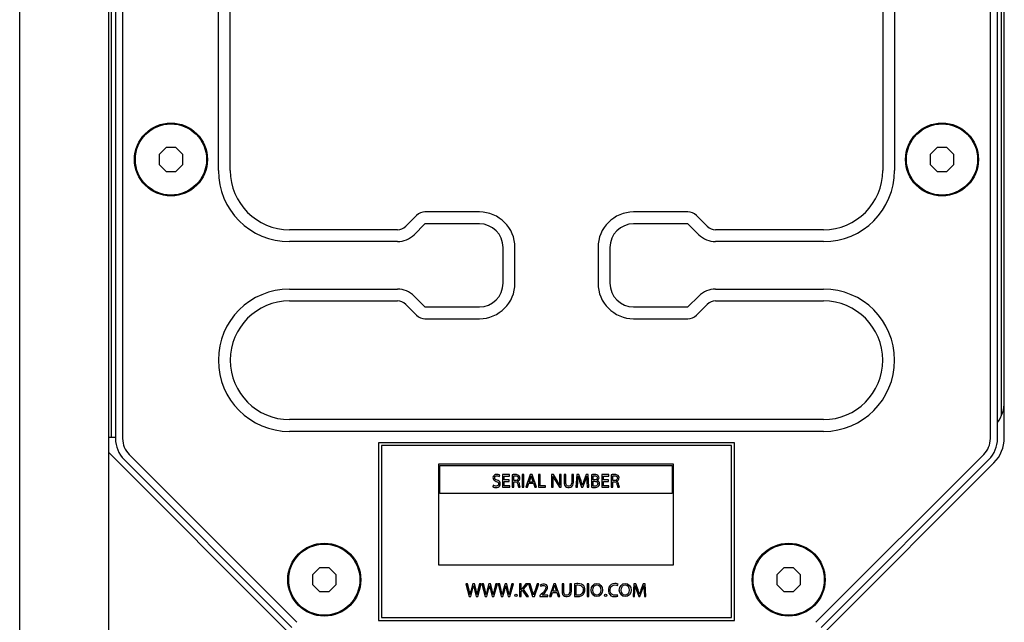
# Model space of a CAD drawing. Units: millimetres. Extents: x 0 to 3200, y 0 to 1900.
# Drawn here: x 2430 to 2596, y 710 to 812 of the extents above; entities that cross this region are included whole.
import ezdxf

# ---------------------------------------------------------------- set-up
doc = ezdxf.new("R2010")
doc.units = ezdxf.units.MM
doc.header["$LTSCALE"] = 175.99406
doc.layers.get('0').update_dxf_attribs({"linetype": 'CONTINUOUS'})
doc.layers.add('AXIS', color=7, linetype='CONTINUOUS')

msp = doc.modelspace()

# ---------------------------------------------------------------- linework, layer by layer
at = {"color": 7, "linetype": 'Continuous'}
for p, q in [((2444.57, 635.66), (2444.57, 1280.66)), ((2429.57, 628.66), (2429.57, 1272.66)), ((2445.07, 741.66), (2445.07, 913.66)), ((2445.72, 913.87), (2445.72, 741.45)), ((2446.92, 913.87), (2446.92, 741.45)), ((2593.22, 741.45), (2593.22, 913.87)), ((2594.42, 741.45), (2594.42, 913.87)), ((2595.57, 741.6), (2595.57, 913.72)), ((2595.07, 745.28), (2595.07, 910.04)), ((2463.07, 786.66), (2463.07, 900.66)), ((2465.07, 786.66), (2465.07, 900.66)), ((2575.07, 900.66), (2575.07, 786.66)), ((2577.07, 900.66), (2577.07, 786.66)), ((2454.24, 790.51), (2453.07, 789.34)), ((2455.9, 790.51), (2454.24, 790.51)), ((2457.07, 789.34), (2455.9, 790.51)), ((2584.24, 790.51), (2583.07, 789.34)), ((2585.9, 790.51), (2584.24, 790.51)), ((2587.07, 789.34), (2585.9, 790.51)), ((2453.07, 789.34), (2453.07, 787.68)), ((2457.07, 787.68), (2457.07, 789.34)), ((2583.07, 789.34), (2583.07, 787.68)), ((2587.07, 787.68), (2587.07, 789.34)), ((2453.07, 787.68), (2454.24, 786.51)), ((2455.9, 786.51), (2457.07, 787.68)), ((2583.07, 787.68), (2584.24, 786.51)), ((2585.9, 786.51), (2587.07, 787.68)), ((2454.24, 786.51), (2455.9, 786.51)), ((2584.24, 786.51), (2585.9, 786.51)), ((2496.48, 779.07), (2494.65, 777.25)), ((2507.07, 779.66), (2497.9, 779.66)), ((2542.24, 779.66), (2533.07, 779.66)), ((2545.48, 777.25), (2543.65, 779.07)), ((2497.9, 777.66), (2496.07, 775.83)), ((2507.07, 777.66), (2497.9, 777.66)), ((2542.24, 777.66), (2533.07, 777.66)), ((2544.07, 775.83), (2542.24, 777.66)), ((2493.24, 776.66), (2475.07, 776.66)), ((2565.07, 776.66), (2546.9, 776.66)), ((2493.24, 774.66), (2475.07, 774.66)), ((2511.07, 767.66), (2511.07, 773.66)), ((2513.07, 767.66), (2513.07, 773.66)), ((2527.07, 773.66), (2527.07, 767.66)), ((2529.07, 773.66), (2529.07, 767.66)), ((2565.07, 774.66), (2546.9, 774.66)), ((2475.07, 766.66), (2493.24, 766.66)), ((2496.07, 765.49), (2497.9, 763.66)), ((2542.24, 763.66), (2544.07, 765.49)), ((2546.9, 766.66), (2565.07, 766.66)), ((2475.07, 764.66), (2493.24, 764.66)), ((2494.65, 764.07), (2496.48, 762.25)), ((2497.9, 763.66), (2507.07, 763.66)), ((2533.07, 763.66), (2542.24, 763.66)), ((2543.65, 762.25), (2545.48, 764.07)), ((2546.9, 764.66), (2565.07, 764.66)), ((2497.9, 761.66), (2507.07, 761.66)), ((2533.07, 761.66), (2542.24, 761.66)), ((2565.07, 744.66), (2475.07, 744.66)), ((2565.07, 742.66), (2475.07, 742.66)), ((2445.72, 741.66), (2444.57, 741.66)), ((2490.07, 740.76), (2490.07, 710.76)), ((2550.07, 740.76), (2490.07, 740.76)), ((2550.07, 710.76), (2550.07, 740.76)), ((2444.57, 739.11), (2474.51, 709.17)), ((2448.03, 738.76), (2476.32, 710.47)), ((2490.57, 740.26), (2490.57, 711.26)), ((2549.57, 740.26), (2490.57, 740.26)), ((2549.57, 711.26), (2549.57, 740.26)), ((2563.82, 710.47), (2592.11, 738.76)), ((2447.18, 737.91), (2475.47, 709.62)), ((2500.2, 737.11), (2500.2, 720.19)), ((2539.77, 737.11), (2500.2, 737.11)), ((2539.77, 720.19), (2539.77, 737.11)), ((2564.67, 709.62), (2592.95, 737.91)), ((2565.63, 709.17), (2593.81, 737.35)), ((2500.4, 732.17), (2500.4, 736.91)), ((2500.4, 736.91), (2539.57, 736.91)), ((2539.57, 736.91), (2539.57, 732.18)), ((2510.44, 735.08), (2510.51, 735.31)), ((2510.99, 735.38), (2510.99, 733.24)), ((2512.15, 735.38), (2510.99, 735.38)), ((2511.27, 734.47), (2511.27, 735.14)), ((2511.27, 735.14), (2512.15, 735.14)), ((2512.1, 734.47), (2511.27, 734.47)), ((2511.27, 733.47), (2511.27, 734.24)), ((2511.27, 734.24), (2512.1, 734.24)), ((2512.1, 734.24), (2512.1, 734.47)), ((2512.15, 735.14), (2512.15, 735.38)), ((2512.57, 735.34), (2512.57, 733.24)), ((2512.85, 734.37), (2512.85, 735.15)), ((2513.13, 734.37), (2512.85, 734.37)), ((2512.85, 733.24), (2512.85, 734.16)), ((2512.85, 734.16), (2513.11, 734.16)), ((2514.29, 735.38), (2514.29, 733.24)), ((2514.57, 735.38), (2514.29, 735.38)), ((2514.57, 733.24), (2514.57, 735.38)), ((2515.64, 735.38), (2514.91, 733.24)), ((2515.2, 733.24), (2515.42, 733.91)), ((2515.42, 733.91), (2516.18, 733.91)), ((2515.48, 734.12), (2515.68, 734.74)), ((2516.12, 734.12), (2515.48, 734.12)), ((2515.97, 735.38), (2515.64, 735.38)), ((2515.79, 735.15), (2515.8, 735.13)), ((2515.79, 735.13), (2515.79, 735.15)), ((2515.91, 734.74), (2516.12, 734.12)), ((2516.7, 733.24), (2515.97, 735.38)), ((2516.18, 733.91), (2516.41, 733.24)), ((2517.03, 735.38), (2517.03, 733.24)), ((2517.31, 735.38), (2517.03, 735.38)), ((2517.31, 733.47), (2517.31, 735.38)), ((2519.23, 735.38), (2519.23, 733.24)), ((2519.54, 735.38), (2519.23, 735.38)), ((2519.48, 735.03), (2519.49, 735.04)), ((2519.49, 733.24), (2519.49, 734.15)), ((2520.22, 734.29), (2519.54, 735.38)), ((2519.88, 734.32), (2520.56, 733.24)), ((2520.58, 735.38), (2520.58, 734.48)), ((2520.84, 735.38), (2520.58, 735.38)), ((2520.84, 733.24), (2520.84, 735.38)), ((2521.34, 735.38), (2521.34, 734.11)), ((2521.62, 735.38), (2521.34, 735.38)), ((2521.62, 734.11), (2521.62, 735.38)), ((2522.63, 735.38), (2522.63, 734.11)), ((2522.91, 735.38), (2522.63, 735.38)), ((2522.91, 734.12), (2522.91, 735.38)), ((2523.5, 735.38), (2523.35, 733.24)), ((2523.85, 735.38), (2523.5, 735.38)), ((2523.62, 733.24), (2523.67, 734.15)), ((2524.22, 734.34), (2523.85, 735.38)), ((2523.96, 734.27), (2524.31, 733.25)), ((2524.52, 733.25), (2524.9, 734.29)), ((2525.05, 735.38), (2524.67, 734.34)), ((2525.4, 735.38), (2525.05, 735.38)), ((2525.21, 734.18), (2525.26, 733.24)), ((2525.54, 733.24), (2525.4, 735.38)), ((2525.98, 735.34), (2525.98, 733.24)), ((2526.25, 734.47), (2526.25, 735.16)), ((2526.5, 734.47), (2526.25, 734.47)), ((2526.25, 733.44), (2526.25, 734.26)), ((2526.25, 734.26), (2526.48, 734.26)), ((2527.71, 735.38), (2527.71, 733.24)), ((2528.87, 735.38), (2527.71, 735.38)), ((2527.99, 734.47), (2527.99, 735.14)), ((2527.99, 735.14), (2528.87, 735.14)), ((2528.82, 734.47), (2527.99, 734.47)), ((2527.99, 733.47), (2527.99, 734.24)), ((2527.99, 734.24), (2528.82, 734.24)), ((2528.82, 734.24), (2528.82, 734.47)), ((2528.87, 735.14), (2528.87, 735.38)), ((2529.29, 735.34), (2529.29, 733.24)), ((2529.57, 734.37), (2529.57, 735.15)), ((2529.85, 734.37), (2529.57, 734.37)), ((2529.57, 733.24), (2529.57, 734.16)), ((2529.57, 734.16), (2529.83, 734.16)), ((2539.57, 732.18), (2500.4, 732.17)), ((2509.38, 733.57), (2509.31, 733.34)), ((2509.57, 733.48), (2509.38, 733.57)), ((2510.99, 733.24), (2512.2, 733.24)), ((2512.2, 733.47), (2511.27, 733.47)), ((2512.2, 733.24), (2512.2, 733.47)), ((2512.57, 733.24), (2512.85, 733.24)), ((2513.68, 733.24), (2513.97, 733.24)), ((2514.29, 733.24), (2514.57, 733.24)), ((2514.91, 733.24), (2515.2, 733.24)), ((2516.41, 733.24), (2516.7, 733.24)), ((2517.03, 733.24), (2518.22, 733.24)), ((2518.22, 733.47), (2517.31, 733.47)), ((2518.22, 733.24), (2518.22, 733.47)), ((2519.23, 733.24), (2519.49, 733.24)), ((2520.56, 733.24), (2520.84, 733.24)), ((2520.61, 733.6), (2520.6, 733.6)), ((2523.35, 733.24), (2523.62, 733.24)), ((2524.31, 733.25), (2524.52, 733.25)), ((2525.26, 733.24), (2525.54, 733.24)), ((2527.71, 733.24), (2528.92, 733.24)), ((2528.92, 733.47), (2527.99, 733.47)), ((2528.92, 733.24), (2528.92, 733.47)), ((2529.29, 733.24), (2529.57, 733.24)), ((2530.4, 733.24), (2530.69, 733.24)), ((2480.09, 719.66), (2478.92, 718.49)), ((2481.75, 719.66), (2480.09, 719.66)), ((2482.92, 718.49), (2481.75, 719.66)), ((2500.2, 720.19), (2539.77, 720.19)), ((2558.39, 719.66), (2557.22, 718.49)), ((2560.05, 719.66), (2558.39, 719.66)), ((2561.22, 718.49), (2560.05, 719.66)), ((2478.92, 718.49), (2478.92, 716.83)), ((2482.92, 716.83), (2482.92, 718.49)), ((2557.22, 718.49), (2557.22, 716.83)), ((2561.22, 716.83), (2561.22, 718.49)), ((2478.92, 716.83), (2480.09, 715.66)), ((2480.09, 715.66), (2481.75, 715.66)), ((2481.75, 715.66), (2482.92, 716.83)), ((2504.78, 716.97), (2505.32, 714.83)), ((2505.07, 716.97), (2504.78, 716.97)), ((2505.32, 715.89), (2505.07, 716.97)), ((2505.61, 714.83), (2505.91, 715.95)), ((2505.95, 716.97), (2505.66, 715.89)), ((2506.24, 716.97), (2505.95, 716.97)), ((2506.23, 715.95), (2506.5, 714.83)), ((2506.5, 715.89), (2506.24, 716.97)), ((2506.79, 714.83), (2507.39, 716.97)), ((2507.11, 716.97), (2506.83, 715.89)), ((2507.39, 716.97), (2507.11, 716.97)), ((2507.5, 716.97), (2508.04, 714.83)), ((2507.79, 716.97), (2507.5, 716.97)), ((2508.04, 715.89), (2507.79, 716.97)), ((2508.33, 714.83), (2508.63, 715.95)), ((2508.67, 716.97), (2508.38, 715.89)), ((2508.96, 716.97), (2508.67, 716.97)), ((2508.94, 715.95), (2509.21, 714.83)), ((2509.22, 715.89), (2508.96, 716.97)), ((2509.5, 714.83), (2510.11, 716.97)), ((2509.83, 716.97), (2509.54, 715.89)), ((2510.11, 716.97), (2509.83, 716.97)), ((2510.21, 716.97), (2510.76, 714.83)), ((2510.51, 716.97), (2510.21, 716.97)), ((2510.76, 715.89), (2510.51, 716.97)), ((2511.05, 714.83), (2511.35, 715.95)), ((2511.39, 716.97), (2511.1, 715.89)), ((2511.67, 716.97), (2511.39, 716.97)), ((2511.66, 715.95), (2511.93, 714.83)), ((2511.93, 715.89), (2511.67, 716.97)), ((2512.22, 714.83), (2512.83, 716.97)), ((2512.54, 716.97), (2512.26, 715.89)), ((2512.83, 716.97), (2512.54, 716.97)), ((2513.81, 716.97), (2513.81, 714.83)), ((2514.09, 716.97), (2513.81, 716.97)), ((2514.09, 715.94), (2514.09, 716.97)), ((2514.1, 715.94), (2514.09, 715.94)), ((2514.09, 715.65), (2514.3, 715.88)), ((2514.09, 714.83), (2514.09, 715.65)), ((2514.92, 716.97), (2514.27, 716.17)), ((2514.3, 715.88), (2515, 714.83)), ((2514.49, 716.07), (2515.27, 716.97)), ((2515.33, 714.83), (2514.49, 716.07)), ((2515.27, 716.97), (2514.92, 716.97)), ((2515.33, 716.97), (2516.04, 714.83)), ((2515.64, 716.97), (2515.33, 716.97)), ((2515.97, 715.92), (2515.64, 716.97)), ((2516.34, 714.83), (2517.11, 716.97)), ((2516.81, 716.97), (2516.45, 715.92)), ((2517.11, 716.97), (2516.81, 716.97)), ((2517.33, 716.72), (2517.41, 716.53)), ((2519.6, 716.97), (2518.87, 714.83)), ((2519.15, 714.83), (2519.38, 715.51)), ((2519.38, 715.51), (2520.14, 715.51)), ((2519.43, 715.72), (2519.64, 716.34)), ((2520.08, 715.72), (2519.43, 715.72)), ((2519.93, 716.97), (2519.6, 716.97)), ((2519.75, 716.73), (2519.76, 716.73)), ((2519.87, 716.34), (2520.08, 715.72)), ((2520.66, 714.83), (2519.93, 716.97)), ((2520.14, 715.51), (2520.36, 714.83)), ((2521, 716.97), (2521, 715.71)), ((2521.28, 716.97), (2521, 716.97)), ((2521.28, 715.7), (2521.28, 716.97)), ((2522.3, 716.97), (2522.3, 715.7)), ((2522.58, 716.97), (2522.3, 716.97)), ((2522.58, 715.72), (2522.58, 716.97)), ((2523.09, 716.95), (2523.09, 714.84)), ((2523.37, 715.05), (2523.37, 716.74)), ((2525.23, 716.97), (2525.23, 714.83)), ((2525.51, 716.97), (2525.23, 716.97)), ((2525.51, 714.83), (2525.51, 716.97)), ((2530.37, 716.69), (2530.44, 716.91)), ((2533.12, 716.97), (2532.97, 714.83)), ((2533.47, 716.97), (2533.12, 716.97)), ((2533.23, 714.83), (2533.29, 715.75)), ((2533.84, 715.94), (2533.47, 716.97)), ((2533.58, 715.87), (2533.93, 714.85)), ((2534.14, 714.85), (2534.52, 715.88)), ((2534.67, 716.97), (2534.29, 715.94)), ((2535.02, 716.97), (2534.67, 716.97)), ((2534.83, 715.77), (2534.88, 714.83)), ((2535.16, 714.83), (2535.02, 716.97)), ((2557.22, 716.83), (2558.39, 715.66)), ((2558.39, 715.66), (2560.05, 715.66)), ((2560.05, 715.66), (2561.22, 716.83)), ((2505.32, 714.83), (2505.61, 714.83)), ((2506.5, 714.83), (2506.79, 714.83)), ((2508.04, 714.83), (2508.33, 714.83)), ((2509.21, 714.83), (2509.5, 714.83)), ((2510.76, 714.83), (2511.05, 714.83)), ((2511.93, 714.83), (2512.22, 714.83)), ((2513.81, 714.83), (2514.09, 714.83)), ((2515, 714.83), (2515.33, 714.83)), ((2516.04, 714.83), (2516.34, 714.83)), ((2517.49, 715.22), (2517.27, 715.01)), ((2517.27, 715.01), (2517.27, 714.83)), ((2517.27, 714.83), (2518.59, 714.83)), ((2517.66, 715.07), (2517.83, 715.22)), ((2518.59, 715.07), (2517.66, 715.07)), ((2518.59, 714.83), (2518.59, 715.07)), ((2518.87, 714.83), (2519.15, 714.83)), ((2520.36, 714.83), (2520.66, 714.83)), ((2525.23, 714.83), (2525.51, 714.83)), ((2530.43, 714.9), (2530.37, 715.12)), ((2532.97, 714.83), (2533.23, 714.83)), ((2533.93, 714.85), (2534.14, 714.85)), ((2534.88, 714.83), (2535.16, 714.83)), ((2490.07, 710.76), (2550.07, 710.76)), ((2490.57, 711.26), (2549.57, 711.26))]:
    msp.add_line(p, q, dxfattribs=at)
for points in [[(2510.04, 735.41), (2509.81, 735.38), (2509.62, 735.3), (2509.48, 735.19), (2509.39, 735.04), (2509.35, 734.87), (2509.37, 734.7), (2509.43, 734.55), (2509.55, 734.42), (2509.71, 734.31), (2509.92, 734.22)], [(2510.51, 735.31), (2510.38, 735.36), (2510.22, 735.4), (2510.04, 735.41)], [(2513.1, 735.39), (2512.92, 735.39), (2512.74, 735.37), (2512.57, 735.34)], [(2513.49, 734.26), (2513.68, 734.36), (2513.81, 734.51), (2513.88, 734.68), (2513.89, 734.88), (2513.84, 735.06), (2513.73, 735.21), (2513.57, 735.31), (2513.35, 735.38), (2513.1, 735.39)], [(2526.48, 735.39), (2526.3, 735.39), (2526.13, 735.37), (2525.98, 735.34)], [(2527.25, 734.86), (2527.23, 735.01), (2527.16, 735.14), (2527.05, 735.25), (2526.89, 735.33), (2526.7, 735.38), (2526.48, 735.39)], [(2529.82, 735.39), (2529.64, 735.39), (2529.46, 735.37), (2529.29, 735.34)], [(2530.21, 734.26), (2530.4, 734.36), (2530.53, 734.51), (2530.6, 734.68), (2530.61, 734.88), (2530.56, 735.06), (2530.45, 735.21), (2530.29, 735.31), (2530.07, 735.38), (2529.82, 735.39)], [(2509.92, 734.22), (2510.06, 734.16), (2510.19, 734.08), (2510.27, 733.98), (2510.31, 733.86), (2510.31, 733.73), (2510.27, 733.62), (2510.19, 733.52), (2510.07, 733.46), (2509.92, 733.43), (2509.76, 733.44), (2509.57, 733.48)], [(2509.63, 734.86), (2509.65, 734.96), (2509.7, 735.05), (2509.79, 735.12), (2509.9, 735.17), (2510.03, 735.18)], [(2510.06, 734.45), (2509.91, 734.5), (2509.79, 734.57), (2509.7, 734.66), (2509.65, 734.76), (2509.63, 734.86)], [(2509.85, 733.2), (2510.06, 733.22), (2510.25, 733.28), (2510.39, 733.37), (2510.5, 733.49), (2510.57, 733.65), (2510.6, 733.82)], [(2510.03, 735.18), (2510.19, 735.17), (2510.32, 735.13), (2510.44, 735.08)], [(2510.6, 733.82), (2510.57, 733.99), (2510.51, 734.14), (2510.4, 734.26), (2510.24, 734.37), (2510.06, 734.45)], [(2512.85, 735.15), (2512.93, 735.17), (2513.03, 735.17), (2513.12, 735.18)], [(2513.11, 734.16), (2513.25, 734.14), (2513.36, 734.09), (2513.44, 734.01), (2513.5, 733.89), (2513.54, 733.75)], [(2513.12, 735.18), (2513.29, 735.16), (2513.42, 735.12), (2513.52, 735.04), (2513.59, 734.92), (2513.61, 734.78)], [(2513.61, 734.78), (2513.59, 734.65), (2513.53, 734.53), (2513.43, 734.44), (2513.29, 734.39), (2513.13, 734.37)], [(2513.81, 733.82), (2513.76, 733.98), (2513.69, 734.1), (2513.6, 734.2), (2513.49, 734.25)], [(2513.54, 733.75), (2513.57, 733.6), (2513.61, 733.47), (2513.64, 733.34), (2513.68, 733.24)], [(2513.97, 733.24), (2513.91, 733.41), (2513.86, 733.61), (2513.81, 733.82)], [(2515.68, 734.74), (2515.72, 734.87), (2515.76, 735), (2515.79, 735.13)], [(2515.8, 735.13), (2515.83, 735), (2515.87, 734.87), (2515.91, 734.74)], [(2519.49, 734.15), (2519.49, 734.45), (2519.49, 734.75), (2519.48, 735.03)], [(2519.49, 735.04), (2519.6, 734.8), (2519.73, 734.56), (2519.88, 734.32)], [(2520.6, 733.6), (2520.49, 733.83), (2520.36, 734.06), (2520.22, 734.29)], [(2520.58, 734.48), (2520.58, 734.18), (2520.59, 733.88), (2520.61, 733.6)], [(2521.34, 734.11), (2521.36, 733.83), (2521.44, 733.58), (2521.57, 733.39), (2521.75, 733.27), (2521.97, 733.21), (2522.23, 733.21), (2522.47, 733.27), (2522.66, 733.39), (2522.8, 733.58), (2522.89, 733.83), (2522.91, 734.12)], [(2522.63, 734.11), (2522.62, 733.89), (2522.57, 733.71), (2522.48, 733.57), (2522.36, 733.48), (2522.2, 733.43), (2522.04, 733.43), (2521.89, 733.47), (2521.77, 733.57), (2521.68, 733.71), (2521.63, 733.89), (2521.62, 734.11)], [(2523.67, 734.15), (2523.69, 734.47), (2523.7, 734.79), (2523.72, 735.11)], [(2523.72, 735.11), (2523.79, 734.83), (2523.87, 734.55), (2523.96, 734.27)], [(2524.44, 733.61), (2524.37, 733.86), (2524.3, 734.1), (2524.22, 734.34)], [(2524.67, 734.34), (2524.59, 734.1), (2524.51, 733.86), (2524.44, 733.61)], [(2524.9, 734.29), (2525, 734.55), (2525.08, 734.82), (2525.18, 735.11)], [(2525.18, 735.11), (2525.18, 734.8), (2525.2, 734.49), (2525.21, 734.18)], [(2526.25, 735.16), (2526.33, 735.17), (2526.41, 735.18), (2526.5, 735.18)], [(2526.41, 733.22), (2526.66, 733.23), (2526.89, 733.28), (2527.07, 733.36), (2527.21, 733.49), (2527.3, 733.66), (2527.33, 733.85), (2527.3, 734.03), (2527.21, 734.18), (2527.07, 734.3), (2526.89, 734.38)], [(2526.48, 734.26), (2526.67, 734.24), (2526.83, 734.19), (2526.94, 734.1), (2527.01, 733.98), (2527.04, 733.84), (2527.01, 733.7), (2526.94, 733.58), (2526.82, 733.5), (2526.67, 733.45), (2526.49, 733.43)], [(2526.5, 735.18), (2526.65, 735.17), (2526.77, 735.14), (2526.87, 735.06), (2526.94, 734.95), (2526.97, 734.83)], [(2526.97, 734.83), (2526.94, 734.72), (2526.88, 734.61), (2526.78, 734.53), (2526.66, 734.48), (2526.5, 734.47)], [(2526.89, 734.39), (2527.04, 734.47), (2527.15, 734.58), (2527.22, 734.72), (2527.25, 734.86)], [(2529.57, 735.15), (2529.65, 735.17), (2529.75, 735.17), (2529.84, 735.18)], [(2529.83, 734.16), (2529.96, 734.14), (2530.08, 734.09), (2530.16, 734.01), (2530.22, 733.89), (2530.26, 733.75)], [(2529.84, 735.18), (2530, 735.16), (2530.14, 735.12), (2530.24, 735.04), (2530.31, 734.92), (2530.33, 734.78)], [(2530.33, 734.78), (2530.31, 734.65), (2530.25, 734.53), (2530.15, 734.44), (2530.01, 734.39), (2529.85, 734.37)], [(2530.52, 733.82), (2530.48, 733.98), (2530.41, 734.1), (2530.32, 734.2), (2530.21, 734.25)], [(2530.26, 733.75), (2530.29, 733.6), (2530.33, 733.47), (2530.36, 733.34), (2530.4, 733.24)], [(2530.69, 733.24), (2530.63, 733.41), (2530.58, 733.61), (2530.52, 733.82)], [(2509.31, 733.34), (2509.46, 733.27), (2509.64, 733.22), (2509.85, 733.2)], [(2525.98, 733.24), (2526.12, 733.23), (2526.26, 733.22), (2526.41, 733.22)], [(2526.49, 733.43), (2526.41, 733.43), (2526.33, 733.44), (2526.25, 733.44)], [(2505.49, 715.15), (2505.43, 715.39), (2505.38, 715.64), (2505.32, 715.89)], [(2505.66, 715.89), (2505.6, 715.64), (2505.54, 715.39), (2505.49, 715.15)], [(2505.91, 715.95), (2505.98, 716.19), (2506.04, 716.42), (2506.08, 716.65)], [(2506.08, 716.65), (2506.12, 716.42), (2506.17, 716.18), (2506.23, 715.95)], [(2506.65, 715.15), (2506.61, 715.39), (2506.56, 715.64), (2506.5, 715.89)], [(2506.83, 715.89), (2506.76, 715.64), (2506.71, 715.4), (2506.65, 715.15)], [(2508.2, 715.15), (2508.15, 715.39), (2508.1, 715.64), (2508.04, 715.89)], [(2508.38, 715.89), (2508.31, 715.64), (2508.25, 715.39), (2508.2, 715.15)], [(2508.63, 715.95), (2508.7, 716.19), (2508.75, 716.42), (2508.8, 716.65)], [(2508.8, 716.65), (2508.84, 716.42), (2508.89, 716.18), (2508.94, 715.95)], [(2509.37, 715.15), (2509.33, 715.39), (2509.27, 715.64), (2509.22, 715.89)], [(2509.54, 715.89), (2509.48, 715.64), (2509.42, 715.4), (2509.37, 715.15)], [(2510.92, 715.15), (2510.87, 715.39), (2510.82, 715.64), (2510.76, 715.89)], [(2511.1, 715.89), (2511.03, 715.64), (2510.97, 715.39), (2510.92, 715.15)], [(2511.35, 715.95), (2511.42, 716.19), (2511.47, 716.42), (2511.52, 716.65)], [(2511.52, 716.65), (2511.56, 716.42), (2511.61, 716.18), (2511.66, 715.95)], [(2512.09, 715.15), (2512.04, 715.39), (2511.99, 715.64), (2511.93, 715.89)], [(2512.26, 715.89), (2512.2, 715.64), (2512.14, 715.4), (2512.09, 715.15)], [(2514.27, 716.17), (2514.21, 716.09), (2514.15, 716.02), (2514.1, 715.94)], [(2516.2, 715.11), (2516.13, 715.38), (2516.05, 715.65), (2515.97, 715.92)], [(2516.45, 715.92), (2516.36, 715.65), (2516.27, 715.38), (2516.2, 715.11)], [(2517.83, 715.22), (2518.08, 715.47), (2518.29, 715.72), (2518.45, 715.96), (2518.53, 716.2), (2518.53, 716.43), (2518.47, 716.62), (2518.36, 716.77), (2518.21, 716.87), (2518.02, 716.93), (2517.79, 716.93), (2517.55, 716.86), (2517.33, 716.72)], [(2517.41, 716.53), (2517.56, 716.62), (2517.71, 716.68), (2517.85, 716.7)], [(2517.85, 716.7), (2518.01, 716.68), (2518.13, 716.62), (2518.21, 716.52), (2518.25, 716.4), (2518.26, 716.26), (2518.22, 716.09), (2518.14, 715.93), (2518.02, 715.76), (2517.87, 715.58), (2517.69, 715.41), (2517.49, 715.22)], [(2519.64, 716.34), (2519.68, 716.47), (2519.72, 716.6), (2519.75, 716.73)], [(2519.76, 716.73), (2519.79, 716.6), (2519.83, 716.47), (2519.87, 716.34)], [(2521, 715.71), (2521.03, 715.42), (2521.11, 715.18), (2521.24, 714.99), (2521.41, 714.87), (2521.64, 714.81), (2521.89, 714.81), (2522.13, 714.87), (2522.32, 714.99), (2522.47, 715.18), (2522.55, 715.43), (2522.58, 715.72)], [(2522.3, 715.7), (2522.29, 715.49), (2522.23, 715.31), (2522.14, 715.17), (2522.02, 715.08), (2521.87, 715.03), (2521.71, 715.03), (2521.56, 715.07), (2521.44, 715.17), (2521.35, 715.31), (2521.3, 715.49), (2521.28, 715.7)], [(2523.68, 716.99), (2523.49, 716.99), (2523.29, 716.97), (2523.09, 716.95)], [(2523.37, 716.74), (2523.47, 716.76), (2523.58, 716.77), (2523.69, 716.77)], [(2523.59, 714.81), (2523.93, 714.84), (2524.22, 714.92), (2524.45, 715.05), (2524.63, 715.22), (2524.76, 715.46), (2524.84, 715.77), (2524.84, 716.09), (2524.78, 716.37), (2524.66, 716.6), (2524.48, 716.78), (2524.26, 716.9), (2523.99, 716.97), (2523.68, 716.99)], [(2523.69, 716.77), (2523.97, 716.74), (2524.2, 716.66), (2524.37, 716.53), (2524.49, 716.34), (2524.55, 716.09), (2524.55, 715.81), (2524.49, 715.53), (2524.36, 715.31), (2524.18, 715.16), (2523.94, 715.07), (2523.65, 715.04)], [(2529.93, 717.01), (2529.58, 716.96), (2529.29, 716.84), (2529.07, 716.64), (2528.91, 716.39), (2528.82, 716.06), (2528.82, 715.71), (2528.9, 715.39), (2529.05, 715.15), (2529.25, 714.96), (2529.53, 714.84), (2529.86, 714.8)], [(2530.37, 715.12), (2530.18, 715.06), (2529.94, 715.03), (2529.69, 715.06), (2529.47, 715.14), (2529.3, 715.28), (2529.18, 715.48), (2529.11, 715.72), (2529.11, 716.01), (2529.16, 716.28), (2529.28, 716.49), (2529.45, 716.64), (2529.66, 716.74)], [(2529.66, 716.74), (2529.91, 716.78), (2530.16, 716.76), (2530.37, 716.69)], [(2530.44, 716.91), (2530.29, 716.97), (2530.12, 717), (2529.93, 717.01)], [(2533.29, 715.75), (2533.31, 716.07), (2533.32, 716.39), (2533.34, 716.7)], [(2533.34, 716.7), (2533.41, 716.43), (2533.49, 716.15), (2533.58, 715.87)], [(2534.06, 715.21), (2533.99, 715.45), (2533.92, 715.69), (2533.84, 715.94)], [(2534.29, 715.94), (2534.21, 715.69), (2534.13, 715.45), (2534.06, 715.21)], [(2534.52, 715.88), (2534.61, 716.15), (2534.7, 716.42), (2534.8, 716.7)], [(2534.8, 716.7), (2534.8, 716.4), (2534.82, 716.09), (2534.83, 715.77)], [(2523.09, 714.84), (2523.25, 714.82), (2523.42, 714.82), (2523.59, 714.81)], [(2523.65, 715.04), (2523.55, 715.04), (2523.46, 715.04), (2523.37, 715.05)], [(2529.86, 714.8), (2530.03, 714.8), (2530.18, 714.82), (2530.31, 714.86), (2530.43, 714.9)]]:
    msp.add_lwpolyline(points, dxfattribs=at)
for centre, radius in [((2455.07, 788.51), 6), ((2585.07, 788.51), 6), ((2480.92, 717.66), 6), ((2559.22, 717.66), 6), ((2513.24, 715), 0.195), ((2528.36, 715), 0.195)]:
    msp.add_circle(centre, radius, dxfattribs=at)
for centre, radius, start, end in [((2475.07, 786.66), 12, 180, 270), ((2475.07, 786.66), 10, 180, 270), ((2565.07, 786.66), 12, 270, 360), ((2565.07, 786.66), 10, 270, 360), ((2497.9, 777.66), 2, 90, 135), ((2507.07, 773.66), 6, 0, 90), ((2533.07, 773.66), 6, 90, 180), ((2542.24, 777.66), 2, 45, 90), ((2493.24, 778.66), 2, 270, 315), ((2507.07, 773.66), 4, 0, 90), ((2533.07, 773.66), 4, 90, 180), ((2546.9, 778.66), 2, 225, 270), ((2493.24, 778.66), 4, 270, 315), ((2546.9, 778.66), 4, 225, 270), ((2507.07, 767.66), 6, 270, 360), ((2507.07, 767.66), 4, 270, 360), ((2533.07, 767.66), 6, 180, 270), ((2533.07, 767.66), 4, 180, 270), ((2475.07, 754.66), 12, 90, 270), ((2493.24, 762.66), 4, 45, 90), ((2546.9, 762.66), 4, 90, 135), ((2565.07, 754.66), 12, 270, 90), ((2475.07, 754.66), 10, 90, 270), ((2493.24, 762.66), 2, 45, 90), ((2546.9, 762.66), 2, 90, 135), ((2565.07, 754.66), 10, 270, 90), ((2497.9, 763.66), 2, 225, 270), ((2542.24, 763.66), 2, 270, 315), ((2589.57, 747.66), 6, 324.1241, 360), ((2450.72, 741.45), 5, 180, 225), ((2450.72, 741.45), 3.8, 180, 225), ((2589.42, 741.45), 3.8, 315, 360), ((2589.42, 741.45), 5, 315, 360), ((2589.57, 741.6), 6, 315, 360), ((2513.46, 734.36), 0.0984, 275.7104, 288.9133), ((2513.46, 734.17), 0.0917, 70.6014, 84.7749), ((2526.86, 734.46), 0.0812, 270.327, 289.6651), ((2526.83, 734.14), 0.244, 76.7893, 83.2077), ((2530.18, 734.35), 0.0893, 270, 288.9133), ((2530.18, 734.17), 0.085, 70.6014, 90.4853)]:
    msp.add_arc(centre, radius, start, end, dxfattribs=at)
for centre, major_axis, ratio in [((2526.87, 715.91), (0, 1.11), 0.879887), ((2526.87, 715.91), (0, 0.889), 0.773341), ((2531.66, 715.91), (0, 1.11), 0.906191), ((2531.66, 715.91), (0, 0.889), 0.773341)]:
    msp.add_ellipse(centre, major_axis=major_axis, ratio=ratio, dxfattribs=at)
at = {"layer": 'AXIS', "color": 7, "linetype": 'Continuous'}
for centre in [(2455.07, 788.51), (2585.07, 788.51), (2480.92, 717.66), (2559.22, 717.66)]:
    msp.add_circle(centre, 6.15, dxfattribs=at)

doc.saveas('drawing.dxf')
